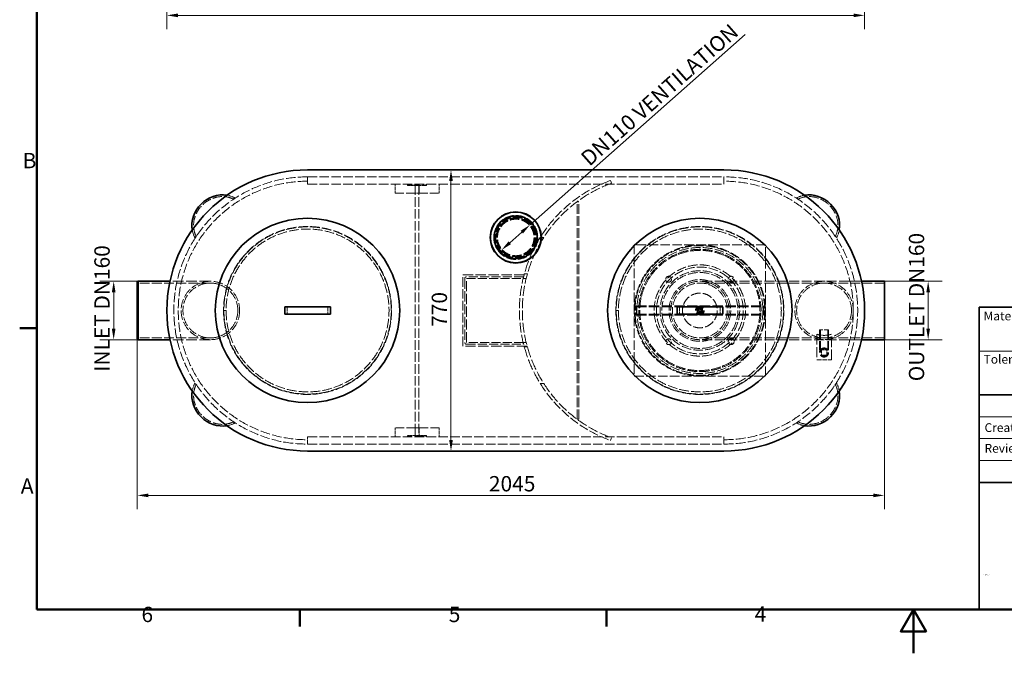
# Model space of a CAD drawing. Units: millimetres. Extents: x 0 to 5765, y 0 to 3564.
# Drawn here: x 73 to 2769, y 0 to 1736 of the extents above; entities that cross this region are included whole.
import ezdxf
from ezdxf.enums import TextEntityAlignment as Align

# ---------------------------------------------------------------- set-up
doc = ezdxf.new("R2018")
doc.units = ezdxf.units.MM
doc.header["$LTSCALE"] = 12
doc.linetypes.add('DASHED', pattern=[0.2068, 0.1655, -0.0413])
for name, color, linetype, lineweight in [('Border (ISO)', 7, 'Continuous', 50), ('Title (ISO)', 7, 'Continuous', 35), ('Visible (ISO)', 7, 'Continuous', 35), ('Visible Narrow (ISO)', 7, 'Continuous', 18)]:
    doc.layers.add(name, color=color, linetype=linetype, lineweight=lineweight)
for name, color, linetype, lineweight, true_color in [('Dimension (ISO)', 5, 'Continuous', 9, 0x0000ff), ('Hidden (ISO)', 1, 'DASHED', 18, 0xff0000), ('KOPF', 9, 'Continuous', 9, 0x808080)]:
    doc.layers.add(name, color=color, linetype=linetype, lineweight=lineweight, true_color=true_color)
doc.styles.add('Note Text (ISO)', font='tahoma.ttf')
doc.styles.get("Standard").update_dxf_attribs({"font": 'tahoma.ttf'})
doc.dimstyles.new('Default (ISO)', dxfattribs={"dimscale": 12, "dimtxt": 3.5, "dimasz": 2.5, "dimexe": 3.175, "dimexo": 0, "dimgap": 0.762, "dimtad": 1, "dimdec": 1, "dimrnd": 1e-08, "dimtxsty": 'Note Text (ISO)', "dimcen": 0.09, "dimdle": 10, "dimclrd": 256, "dimclre": 256, "dimclrt": 256, "dimadec": 1, "dimazin": 2, "dimtfac": 1.001486, "dimtmove": 0, "dimatfit": 3, "dimfxl": 1, "dimtolj": 1, "dimtzin": 0, "dimlwd": -1, "dimlwe": -1, "dimarcsym": 0})

# ---------------------------------------------------------------- blocks, each defined once
blk = doc.blocks.new('Borders Default Border')
at = {"layer": 'Border (ISO)'}
for p, q in [((10, 74.25), (6.1, 74.25)), ((70, 10), (70, 6.1)), ((140, 10), (140, 6.1))]:
    blk.add_line(p, q, dxfattribs=at)
at = {"layer": 'Border (ISO)', "flags": 128}
for points in [[(10, 10), (10, 287), (410, 287), (410, 10), (10, 10)], [(210, 0), (210, 10), (207.11, 5), (212.89, 5), (210, 10)]]:
    blk.add_lwpolyline(points, dxfattribs=at)
at = {"layer": 'Border (ISO)', "char_height": 3.5, "attachment_point": 7, "style": 'Note Text (ISO)'}
for s, insert in [('B', (6.78, 109.63)), ('A', (6.36, 35.38)), ('6', (33.88, 6.03)), ('5', (103.98, 6.03)), ('4', (173.78, 6.1))]:
    blk.add_mtext(s, dxfattribs=dict(at, insert=insert))
blk = doc.blocks.new('Title Blocks ACO-Tabor-razitko')
at = {"layer": 'KOPF'}
for p, q in [((227, 104), (117, 104)), ((186, 89), (117, 89)), ((186, 84), (117, 84)), ((186, 79), (117, 79))]:
    blk.add_line(p, q, dxfattribs=at)
at = {"layer": 'Title (ISO)'}
for p, q in [((117, 45), (117, 114)), ((117, 114), (302, 114)), ((227, 94), (117, 94)), ((302, 74), (117, 74)), ((302, 45), (117, 45))]:
    blk.add_line(p, q, dxfattribs=at)
at = {"layer": 'Title (ISO)', "lineweight": 30, "flags": 104}
for tag, height, p in [('MASS\\P1;', 3.5, (193, 109)), ('MATERIAL', 3.5, (117.59, 108.68)), ('DATUM_VYTVOŘENÍ', 2, (138.65, 87.78)), ('Initial_View_Scale', 5, (192, 86)), ('Datum_Editace', 2, (138.65, 77.8)), ('LastSaveUsername', 2, (165.23, 77.8)), ('TITLE', 3.5, (118, 71)), ('ČÍSLO_SOUČÁSTI', 5, (220, 66)), ('PROJECT', 3.5, (118, 63)), ('STOCK_NUMBER', 5, (118, 53))]:
    blk.add_attdef(tag, text='', height=height, dxfattribs=at).set_placement(p, align=Align.TOP_LEFT)
for tag, height, p in [('ČÍSLO_REVIZE', 3.5, (295.5, 66)), ('Sheet_Size', 2, (297.03, 48.36))]:
    blk.add_attdef(tag, text='', height=height, dxfattribs=at).set_placement(p, align=Align.TOP_CENTER)
at = {"layer": 'Visible Narrow (ISO)', "char_height": 2, "attachment_point": 1, "style": 'Note Text (ISO)'}
for s, insert in [('\\fArial|b0|i0;\\H2.0000;Material', (118, 113)), ('\\fArial|b0|i0;\\H2.0000;Tolerance', (118, 103.12)), ('\\fArial|b0|i0;\\H2.0000;Created by', (118.21, 87.52)), ('\\fArial|b0|i0;\\H2.0000;Reviewed by', (118.21, 82.79))]:
    blk.add_mtext(s, dxfattribs=dict(at, insert=insert))
blk = doc.blocks.new('*D24')
at = {"layer": 'Defpoints', "color": 0, "transparency": 16777216}
for p in [(1470.2, 1173.5), (1392.3, 1104.6)]:
    blk.add_point(p, dxfattribs=at)
at = {"layer": 'Dimension (ISO)', "transparency": 16777216}
for p, q in [((1470.2, 1173.5), (2059, 1694.6)), ((1414.8, 1124.5), (1447.7, 1153.7))]:
    blk.add_line(p, q, dxfattribs=at)
for points in [[(1444.4, 1157.4), (1451, 1149.9), (1470.2, 1173.5)], [(1411.4, 1128.2), (1418.1, 1120.7), (1392.3, 1104.6)]]:
    blk.add_solid(points, dxfattribs=at)
at = {"layer": 'Dimension (ISO)', "transparency": 16777216, "insert": (1595.5, 1355.1), "char_height": 42, "attachment_point": 1, "rotation": 41.5103, "style": 'Note Text (ISO)'}
blk.add_mtext('\\A1; \\fTahoma|b0|i0;\\H42.0000;DN110 VENTILATION', dxfattribs=at)
blk = doc.blocks.new('*D25')
at = {"layer": 'Defpoints', "color": 0, "transparency": 16777216}
for p in [(330.5, 1019.1), (397.2, 1019.1), (397.2, 859.1)]:
    blk.add_point(p, dxfattribs=at)
at = {"layer": 'Dimension (ISO)', "transparency": 16777216}
for p, q in [((397.2, 1019.1), (292.4, 1019.1)), ((330.5, 889.1), (330.5, 989.1)), ((397.2, 859.1), (292.4, 859.1))]:
    blk.add_line(p, q, dxfattribs=at)
for points in [[(325.5, 989.1), (335.5, 989.1), (330.5, 1019.1)], [(325.5, 889.1), (335.5, 889.1), (330.5, 859.1)]]:
    blk.add_solid(points, dxfattribs=at)
at = {"layer": 'Dimension (ISO)', "transparency": 16777216, "insert": (277.6, 758.5), "char_height": 42, "attachment_point": 1, "rotation": 90, "style": 'Note Text (ISO)'}
blk.add_mtext('\\A1; \\fTahoma|b0|i0;\\H42.0000;INLET DN160', dxfattribs=at)
blk = doc.blocks.new('*D26')
at = {"layer": 'Defpoints', "color": 0, "transparency": 16777216}
for p in [(2440.2, 1019.1), (2440.2, 859.1), (2560.2, 859.1)]:
    blk.add_point(p, dxfattribs=at)
at = {"layer": 'Dimension (ISO)', "transparency": 16777216}
for p, q in [((2440.2, 1019.1), (2598.3, 1019.1)), ((2560.2, 989.1), (2560.2, 889.1)), ((2440.2, 859.1), (2598.3, 859.1))]:
    blk.add_line(p, q, dxfattribs=at)
for points in [[(2555.2, 989.1), (2565.2, 989.1), (2560.2, 1019.1)], [(2555.2, 889.1), (2565.2, 889.1), (2560.2, 859.1)]]:
    blk.add_solid(points, dxfattribs=at)
at = {"layer": 'Dimension (ISO)', "transparency": 16777216, "insert": (2507.3, 732.3), "char_height": 42, "attachment_point": 1, "rotation": 90, "style": 'Note Text (ISO)'}
blk.add_mtext('\\A1; \\fTahoma|b0|i0;\\H42.0000;OUTLET DN160', dxfattribs=at)
blk = doc.blocks.new('*D27')
at = {"layer": 'Defpoints', "color": 0, "transparency": 16777216}
for p in [(395.2, 861.1), (2440.2, 859.1), (2440.2, 432.6)]:
    blk.add_point(p, dxfattribs=at)
at = {"layer": 'Dimension (ISO)', "transparency": 16777216}
for p, q in [((395.2, 861.1), (395.2, 394.5)), ((2440.2, 859.1), (2440.2, 394.5)), ((425.2, 432.6), (2410.2, 432.6))]:
    blk.add_line(p, q, dxfattribs=at)
for points in [[(425.2, 437.6), (425.2, 427.6), (395.2, 432.6)], [(2410.2, 437.6), (2410.2, 427.6), (2440.2, 432.6)]]:
    blk.add_solid(points, dxfattribs=at)
at = {"layer": 'Dimension (ISO)', "transparency": 16777216, "insert": (1357.7, 485.5), "char_height": 42, "attachment_point": 1, "style": 'Note Text (ISO)'}
blk.add_mtext('\\A1;2045', dxfattribs=at)
blk = doc.blocks.new('*D28')
at = {"layer": 'Defpoints', "color": 0, "transparency": 16777216}
for p in [(1253.9, 1324.1), (1253.9, 554.1), (1253.9, 554.1)]:
    blk.add_point(p, dxfattribs=at)
at = {"layer": 'Dimension (ISO)', "transparency": 16777216}
blk.add_line((1253.9, 1294.1), (1253.9, 584.1), dxfattribs=at)
for points in [[(1248.9, 1294.1), (1258.9, 1294.1), (1253.9, 1324.1)], [(1248.9, 584.1), (1258.9, 584.1), (1253.9, 554.1)]]:
    blk.add_solid(points, dxfattribs=at)
at = {"layer": 'Dimension (ISO)', "transparency": 16777216, "insert": (1201.1, 894.3), "char_height": 42, "attachment_point": 1, "rotation": 90, "style": 'Note Text (ISO)'}
blk.add_mtext('\\A1;770', dxfattribs=at)
blk = doc.blocks.new('*D30')
at = {"layer": 'Defpoints', "color": 0, "transparency": 16777216}
for p in [(476.2, 1867.4), (2386.2, 1867.4), (2386.2, 1747.4)]:
    blk.add_point(p, dxfattribs=at)
at = {"layer": 'Dimension (ISO)', "transparency": 16777216}
for p, q in [((476.2, 1867.4), (476.2, 1709.3)), ((2386.2, 1867.4), (2386.2, 1709.3)), ((506.2, 1747.4), (2356.2, 1747.4))]:
    blk.add_line(p, q, dxfattribs=at)
for points in [[(506.2, 1752.4), (506.2, 1742.4), (476.2, 1747.4)], [(2356.2, 1752.4), (2356.2, 1742.4), (2386.2, 1747.4)]]:
    blk.add_solid(points, dxfattribs=at)
at = {"layer": 'Dimension (ISO)', "transparency": 16777216, "insert": (1372.5, 1800.3), "char_height": 42, "attachment_point": 1, "style": 'Note Text (ISO)'}
blk.add_mtext('\\A1;1910', dxfattribs=at)

msp = doc.modelspace()

# ---------------------------------------------------------------- linework, layer by layer
at = {"layer": 'Hidden (ISO)', "ltscale": 1.903676}
for p, q in [((861.228, 1305.073), (861.228, 1293.073)), ((2001.228, 1305.073), (2001.228, 1293.073)), ((861.228, 573.073), (861.228, 585.073)), ((2001.228, 573.073), (2001.228, 585.073))]:
    msp.add_line(p, q, dxfattribs=at)
at = {"layer": 'Hidden (ISO)', "ltscale": 3.172859}
for p, q in [((861.228, 1305.073), (861.228, 1285.073)), ((2001.228, 1305.073), (2001.228, 1285.073)), ((805.828, 929.073), (805.828, 949.073)), ((916.628, 929.073), (916.628, 949.073)), ((1879.828, 929.073), (1879.828, 949.073)), ((1990.628, 929.073), (1990.628, 949.073)), ((861.228, 593.073), (861.228, 573.073)), ((2001.228, 593.073), (2001.228, 573.073))]:
    msp.add_line(p, q, dxfattribs=at)
at = {"layer": 'Hidden (ISO)', "ltscale": 13.125173}
for p, q in [((861.228, 1305.073), (2001.228, 1305.073)), ((861.228, 1285.073), (2001.228, 1285.073)), ((861.228, 593.073), (2001.228, 593.073)), ((861.228, 573.073), (2001.228, 573.073))]:
    msp.add_line(p, q, dxfattribs=at)
at = {"layer": 'Hidden (ISO)', "ltscale": 1.269084}
for p, q in [((1693.339, 1287.699), (1690.603, 1295.216)), ((1690.603, 582.929), (1693.339, 590.447))]:
    msp.add_line(p, q, dxfattribs=at)
at = {"layer": 'Hidden (ISO)', "ltscale": 3.966099}
for p, q in [((1101.228, 1260.073), (1101.228, 1285.073)), ((1221.228, 1260.073), (1221.228, 1285.073)), ((1101.228, 618.073), (1101.228, 593.073)), ((1221.228, 618.073), (1221.228, 593.073))]:
    msp.add_line(p, q, dxfattribs=at)
at = {"layer": 'Hidden (ISO)', "ltscale": 0.634492}
for p, q in [((1135.228, 1281.073), (1135.228, 1285.073)), ((1187.228, 1285.073), (1187.228, 1281.073)), ((1135.228, 593.073), (1135.228, 597.073)), ((1187.228, 597.073), (1187.228, 593.073))]:
    msp.add_line(p, q, dxfattribs=at)
at = {"layer": 'Hidden (ISO)', "ltscale": 3.392358}
for p, q in [((1135.228, 1281.073), (1155.728, 1281.073)), ((1166.728, 1281.073), (1187.228, 1281.073)), ((1155.728, 597.073), (1135.228, 597.073)), ((1187.228, 597.073), (1166.728, 597.073))]:
    msp.add_line(p, q, dxfattribs=at)
at = {"layer": 'Hidden (ISO)', "ltscale": 0.475844}
for p, q in [((1136.228, 1285.073), (1136.228, 1282.073)), ((1186.228, 1285.073), (1186.228, 1282.073)), ((1930.159, 1106.496), (1930.249, 1103.497)), ((1935.328, 1103.573), (1935.328, 1106.573)), ((1936.69, 1106.566), (1936.664, 1103.566)), ((1951.206, 1105.809), (1950.92, 1102.823)), ((1850.621, 1083.634), (1852.136, 1081.045)), ((1861.056, 1085.901), (1859.703, 1088.579)), ((1875.736, 1095.652), (1876.802, 1092.847)), ((1886.402, 1096.16), (1885.512, 1099.024)), ((1902.495, 1103.343), (1903.081, 1100.401)), ((1913.098, 1102.077), (1912.694, 1105.05)), ((1960.995, 1101.542), (1961.464, 1104.505)), ((1978.605, 1100.859), (1977.828, 1097.961)), ((1987.551, 1095.03), (1988.506, 1097.874)), ((2004.805, 1091.438), (2003.559, 1088.709)), ((2012.663, 1084.208), (2014.075, 1086.855)), ((1817.154, 1053.61), (1815.001, 1055.699)), ((1827.844, 1067.622), (1829.767, 1065.319)), ((1837.758, 1071.586), (1835.981, 1074.003)), ((2029.083, 1077.808), (2027.402, 1075.323)), ((2035.634, 1069.376), (2037.465, 1071.752)), ((2050.768, 1060.345), (2048.698, 1058.173)), ((2055.832, 1050.944), (2058.031, 1052.984)), ((1791.737, 1025.482), (1794.307, 1023.935)), ((1799.812, 1032.469), (1797.343, 1034.172)), ((1808.033, 1048.058), (1810.311, 1046.106)), ((2069.26, 1039.53), (2066.86, 1037.731)), ((2072.697, 1029.42), (2075.204, 1031.068)), ((1779.406, 1000.519), (1782.197, 999.419)), ((1786.212, 1008.747), (1783.495, 1010.018)), ((2084.049, 1015.94), (2081.384, 1014.563)), ((2085.763, 1005.401), (2088.509, 1006.61)), ((1771.38, 973.859), (1774.315, 973.236)), ((1776.73, 983.1), (1773.839, 983.903)), ((2094.726, 990.226), (2091.869, 989.31)), ((2094.671, 979.548), (2097.579, 980.286)), ((1767.882, 946.237), (1770.879, 946.109)), ((1768.201, 951.646), (1771.192, 951.421)), ((1771.626, 956.237), (1768.643, 956.55)), ((2100.996, 963.099), (2098.027, 962.669)), ((2099.173, 952.578), (2102.163, 952.824)), ((2099.366, 949.989), (2102.359, 950.188)), ((1771.043, 928.899), (1768.049, 928.714)), ((1771.196, 926.67), (1768.205, 926.444)), ((1769.007, 918.417), (1771.984, 918.787)), ((2099.145, 925.234), (2102.134, 924.982)), ((2102.135, 924.987), (2099.146, 925.239)), ((2102.686, 935.308), (2099.687, 935.375)), ((1774.997, 901.843), (1772.074, 901.164)), ((1774.725, 891.168), (1777.599, 892.026)), ((2094.588, 898.272), (2097.494, 897.528)), ((2099.749, 907.621), (2096.802, 908.184)), ((1783.377, 875.815), (1780.608, 874.661)), ((1784.877, 865.243), (1787.57, 866.565)), ((2085.628, 872.438), (2088.371, 871.223)), ((2092.266, 880.803), (2089.453, 881.846)), ((1795.954, 851.535), (1793.414, 849.939)), ((1799.184, 841.357), (1801.621, 843.108)), ((2072.512, 848.445), (2075.016, 846.793)), ((2080.444, 855.595), (2077.843, 857.09)), ((1812.378, 829.674), (1810.138, 827.679)), ((1817.25, 820.172), (1819.363, 822.301)), ((1832.197, 810.835), (1830.318, 808.496)), ((2045.201, 812.731), (2043.231, 814.994)), ((2055.603, 826.957), (2057.799, 824.912)), ((2064.61, 832.693), (2062.293, 834.598)), ((1838.576, 802.272), (1840.307, 804.722)), ((1854.863, 795.54), (1853.397, 792.922)), ((1862.572, 788.151), (1863.873, 790.854)), ((1879.749, 784.21), (1878.738, 781.386)), ((1987.234, 783.01), (1988.182, 780.164)), ((1997.887, 783.734), (1996.765, 786.516)), ((2012.367, 793.78), (2013.774, 791.131)), ((2022.753, 796.259), (2021.185, 798.817)), ((2035.369, 808.565), (2037.195, 806.185)), ((1888.576, 778.201), (1889.411, 781.082)), ((1906.169, 777.16), (1905.639, 774.207)), ((1915.868, 772.695), (1916.215, 775.675)), ((1933.391, 774.583), (1933.357, 771.583)), ((1943.696, 771.787), (1943.544, 774.783)), ((1960.664, 776.551), (1961.127, 773.587)), ((1971.29, 775.501), (1970.644, 778.43)), ((1136.228, 596.073), (1136.228, 593.073)), ((1186.228, 596.073), (1186.228, 593.073))]:
    msp.add_line(p, q, dxfattribs=at)
at = {"layer": 'Hidden (ISO)', "ltscale": 15.824431}
for p, q in [((1136.228, 1282.073), (1186.228, 1282.073)), ((1186.228, 596.073), (1136.228, 596.073))]:
    msp.add_line(p, q, dxfattribs=at)
at = {"layer": 'Hidden (ISO)', "ltscale": 3.331507}
for p, q in [((1155.728, 1260.073), (1155.728, 1281.073)), ((1166.728, 1281.073), (1166.728, 1260.073)), ((1155.728, 597.073), (1155.728, 618.073)), ((1166.728, 618.073), (1166.728, 597.073))]:
    msp.add_line(p, q, dxfattribs=at)
at = {"layer": 'Hidden (ISO)', "ltscale": 2.74114}
for p, q in [((1155.728, 1281.073), (1166.728, 1281.073)), ((1166.728, 1260.073), (1155.728, 1260.073)), ((1155.728, 618.073), (1166.728, 618.073)), ((1166.728, 597.073), (1155.728, 597.073))]:
    msp.add_line(p, q, dxfattribs=at)
at = {"layer": 'Hidden (ISO)', "ltscale": 13.16355}
for p, q in [((1156.228, 1282.073), (1156.228, 596.073)), ((1166.228, 1282.073), (1166.228, 596.073))]:
    msp.add_line(p, q, dxfattribs=at)
at = {"layer": 'Hidden (ISO)', "ltscale": 0.809027}
for p, q in [((661.571, 1247.705), (657.964, 1244.099)), ((2204.492, 1244.099), (2200.886, 1247.705)), ((556.202, 1142.337), (552.596, 1138.73)), ((2309.861, 1138.73), (2306.254, 1142.337)), ((552.596, 739.415), (556.202, 735.809)), ((2306.254, 735.809), (2309.861, 739.415)), ((657.964, 634.047), (661.571, 630.44)), ((2200.886, 630.44), (2204.492, 634.047))]:
    msp.add_line(p, q, dxfattribs=at)
at = {"layer": 'Hidden (ISO)', "ltscale": 11.919736}
for p, q in [((1101.228, 1260.073), (1155.728, 1260.073)), ((1166.728, 1260.073), (1221.228, 1260.073)), ((1155.728, 618.073), (1101.228, 618.073)), ((1221.228, 618.073), (1166.728, 618.073))]:
    msp.add_line(p, q, dxfattribs=at)
at = {"layer": 'Hidden (ISO)', "ltscale": 13.342346}
for p, q in [((1599.228, 641.079), (1599.228, 1237.066)), ((1604.228, 641.079), (1604.228, 1237.066))]:
    msp.add_line(p, q, dxfattribs=at)
at = {"layer": 'Hidden (ISO)', "ltscale": 0.79314}
for p, q in [((1599.228, 1237.066), (1604.228, 1237.066)), ((1451.467, 1031.573), (1451.467, 1026.573)), ((1451.467, 846.573), (1451.467, 851.573)), ((1599.228, 641.079), (1604.228, 641.079))]:
    msp.add_line(p, q, dxfattribs=at)
at = {"layer": 'Hidden (ISO)', "ltscale": 1.500333}
for p, q in [((1498.295, 1139.073), (1507.753, 1139.073)), ((1507.753, 739.073), (1498.295, 739.073))]:
    msp.add_line(p, q, dxfattribs=at)
at = {"layer": 'Hidden (ISO)', "ltscale": 13.187973}
for p, q in [((1755.228, 1119.073), (1755.228, 759.073)), ((2115.228, 1119.073), (1755.228, 1119.073)), ((2115.228, 759.073), (2115.228, 1119.073)), ((1755.228, 759.073), (2115.228, 759.073))]:
    msp.add_line(p, q, dxfattribs=at)
at = {"layer": 'Hidden (ISO)', "ltscale": 0.015765}
for p, q in [((1935.228, 1106.573), (1935.328, 1106.573)), ((1935.228, 1103.573), (1935.328, 1103.573))]:
    msp.add_line(p, q, dxfattribs=at)
at = {"layer": 'Hidden (ISO)', "ltscale": 14.18769}
for p, q in [((1286.228, 1036.573), (1462.269, 1036.573)), ((1462.269, 841.573), (1286.228, 841.573))]:
    msp.add_line(p, q, dxfattribs=at)
at = {"layer": 'Hidden (ISO)', "ltscale": 13.09639}
msp.add_line((1286.228, 841.573), (1286.228, 1036.573), dxfattribs=at)
at = {"layer": 'Hidden (ISO)', "ltscale": 14.087686}
for p, q in [((1291.467, 1026.473), (1291.467, 851.673)), ((1296.467, 851.673), (1296.467, 1026.473))]:
    msp.add_line(p, q, dxfattribs=at)
at = {"layer": 'Hidden (ISO)', "ltscale": 12.483881}
for p, q in [((1451.467, 1031.573), (1296.567, 1031.573)), ((1296.567, 1026.573), (1451.467, 1026.573)), ((1451.467, 851.573), (1296.567, 851.573)), ((1296.567, 846.573), (1451.467, 846.573))]:
    msp.add_line(p, q, dxfattribs=at)
at = {"layer": 'Hidden (ISO)', "ltscale": 1.305116}
for p, q in [((1459.694, 1026.573), (1451.467, 1026.573)), ((1459.694, 851.573), (1451.467, 851.573))]:
    msp.add_line(p, q, dxfattribs=at)
at = {"layer": 'Hidden (ISO)', "ltscale": 1.316775}
for p, q in [((1462.959, 1039.073), (1454.659, 1039.073)), ((1454.659, 839.073), (1462.959, 839.073))]:
    msp.add_line(p, q, dxfattribs=at)
at = {"layer": 'Hidden (ISO)', "ltscale": 13.432195}
for p, q in [((595.228, 1014.173), (395.228, 1014.173)), ((595.228, 863.973), (395.228, 863.973))]:
    msp.add_line(p, q, dxfattribs=at)
at = {"layer": 'Hidden (ISO)', "ltscale": 14.855551}
for p, q in [((595.228, 1019.073), (484.632, 1019.073)), ((595.228, 859.073), (484.632, 859.073))]:
    msp.add_line(p, q, dxfattribs=at)
at = {"layer": 'Hidden (ISO)', "ltscale": 1.952513}
for p, q in [((516.386, 1019.073), (504.078, 1019.073)), ((2346.07, 1019.073), (2358.378, 1019.073)), ((516.386, 859.073), (504.078, 859.073)), ((2346.07, 859.073), (2358.378, 859.073))]:
    msp.add_line(p, q, dxfattribs=at)
at = {"layer": 'Hidden (ISO)', "ltscale": 13.700838}
for p, q in [((2275.228, 1019.073), (1935.228, 1019.073)), ((2275.228, 1014.173), (1935.228, 1014.173)), ((2275.228, 863.973), (1935.228, 863.973)), ((2275.228, 859.073), (1935.228, 859.073))]:
    msp.add_line(p, q, dxfattribs=at)
at = {"layer": 'Hidden (ISO)', "ltscale": 13.780974}
for p, q in [((2377.825, 1019.073), (2275.228, 1019.073)), ((2377.825, 859.073), (2275.228, 859.073))]:
    msp.add_line(p, q, dxfattribs=at)
at = {"layer": 'Hidden (ISO)', "ltscale": 13.297873}
for p, q in [((2440.228, 1014.173), (2275.228, 1014.173)), ((2440.228, 863.973), (2275.228, 863.973))]:
    msp.add_line(p, q, dxfattribs=at)
at = {"layer": 'Hidden (ISO)', "ltscale": 14.106942}
for p, q in [((1760.855, 951.573), (1935.228, 951.573)), ((1760.855, 949.273), (1935.228, 949.273)), ((1935.228, 951.573), (2109.601, 951.573)), ((1935.228, 949.273), (2109.601, 949.273)), ((1760.855, 928.873), (1935.228, 928.873)), ((1760.855, 926.573), (1935.228, 926.573)), ((1935.228, 928.873), (2109.601, 928.873)), ((1935.228, 926.573), (2109.601, 926.573))]:
    msp.add_line(p, q, dxfattribs=at)
at = {"layer": 'Hidden (ISO)', "ltscale": 2.220972}
for p, q in [((1928.228, 932.073), (1928.228, 946.073)), ((1928.228, 946.073), (1942.228, 946.073)), ((1942.228, 946.073), (1942.228, 932.073)), ((1942.228, 932.073), (1928.228, 932.073))]:
    msp.add_line(p, q, dxfattribs=at)
at = {"layer": 'Hidden (ISO)', "ltscale": 6.241896}
msp.add_line((1935.228, 926.573), (1935.228, 951.573), dxfattribs=at)
at = {"layer": 'Hidden (ISO)', "ltscale": 0.951788}
for p, q in [((638.228, 939.073), (632.228, 939.073)), ((638.229, 938.684), (632.229, 938.673)), ((1712.228, 939.073), (1706.228, 939.073)), ((1712.229, 938.684), (1706.229, 938.673))]:
    msp.add_line(p, q, dxfattribs=at)
at = {"layer": 'Hidden (ISO)', "ltscale": 14.103804}
for p, q in [((2255.228, 873.906), (2255.228, 803.906)), ((2295.228, 803.906), (2295.228, 873.906))]:
    msp.add_line(p, q, dxfattribs=at)
at = {"layer": 'Hidden (ISO)', "ltscale": 6.229991}
msp.add_line((2287.728, 886.406), (2262.728, 886.406), dxfattribs=at)
at = {"layer": 'Hidden (ISO)', "ltscale": 12.592682}
for p, q in [((2262.728, 886.406), (2262.728, 823.906)), ((2265.028, 886.406), (2265.028, 823.906)), ((2285.428, 886.406), (2285.428, 823.906)), ((2287.728, 886.406), (2287.728, 823.906))]:
    msp.add_line(p, q, dxfattribs=at)
at = {"layer": 'Hidden (ISO)', "ltscale": 0.786762}
for p, q in [((2263.228, 864.938), (2263.228, 859.978)), ((2287.228, 864.938), (2287.228, 859.978))]:
    msp.add_line(p, q, dxfattribs=at)
at = {"layer": 'Hidden (ISO)', "ltscale": 2.379619}
for p, q in [((2282.728, 831.406), (2267.728, 831.406)), ((2267.728, 831.406), (2267.728, 816.406)), ((2267.728, 816.406), (2282.728, 816.406)), ((2282.728, 816.406), (2282.728, 831.406))]:
    msp.add_line(p, q, dxfattribs=at)
at = {"layer": 'Hidden (ISO)', "ltscale": 6.345819}
msp.add_line((2255.228, 803.906), (2295.228, 803.906), dxfattribs=at)
at = {"layer": 'Hidden (ISO)', "ltscale": 12.730251}
msp.add_circle((1431.228, 1139.073), 60.335, dxfattribs=at)
at = {"layer": 'Hidden (ISO)', "ltscale": 12.722842}
msp.add_circle((1431.228, 1139.073), 60.3, dxfattribs=at)
at = {"layer": 'Hidden (ISO)', "ltscale": 13.419322}
msp.add_circle((1431.228, 1139.073), 58.301, dxfattribs=at)
at = {"layer": 'Hidden (ISO)', "ltscale": 13.419118}
msp.add_circle((1431.228, 1139.073), 58.3, dxfattribs=at)
at = {"layer": 'Hidden (ISO)', "ltscale": 12.912736}
for centre, radius in [((1431.228, 1139.073), 56.1), ((2275.228, 823.906), 10.2)]:
    msp.add_circle(centre, radius, dxfattribs=at)
at = {"layer": 'Hidden (ISO)', "ltscale": 12.659545}
for centre, radius in [((1431.228, 1139.073), 55), ((1431.228, 1139.073), 50), ((1935.228, 939.073), 80)]:
    msp.add_circle(centre, radius, dxfattribs=at)
at = {"layer": 'Hidden (ISO)', "ltscale": 13.518446}
msp.add_circle((1431.228, 1139.073), 53.392, dxfattribs=at)
at = {"layer": 'Hidden (ISO)', "ltscale": 13.165927}
for centre, radius in [((1431.228, 1139.073), 52), ((1935.228, 939.073), 104)]:
    msp.add_circle(centre, radius, dxfattribs=at)
at = {"layer": 'Hidden (ISO)', "ltscale": 12.940868}
for centre in [(861.228, 939.073), (1935.228, 939.073)]:
    msp.add_circle(centre, 230, dxfattribs=at)
at = {"layer": 'Hidden (ISO)', "ltscale": 12.985076}
msp.add_circle((1935.228, 939.073), 179.5, dxfattribs=at)
at = {"layer": 'Hidden (ISO)', "ltscale": 13.218054}
msp.add_circle((1935.228, 939.073), 177.5, dxfattribs=at)
at = {"layer": 'Hidden (ISO)', "ltscale": 13.234979}
msp.add_circle((1935.228, 939.073), 172.5, dxfattribs=at)
at = {"layer": 'Hidden (ISO)', "ltscale": 13.187026}
msp.add_circle((1935.228, 939.073), 125, dxfattribs=at)
at = {"layer": 'Hidden (ISO)', "ltscale": 13.07786}
msp.add_circle((1935.228, 939.073), 118.8, dxfattribs=at)
at = {"layer": 'Hidden (ISO)', "ltscale": 13.141813}
msp.add_circle((1935.228, 939.073), 109, dxfattribs=at)
at = {"layer": 'Hidden (ISO)', "ltscale": 10.127636}
for centre in [(1849.668, 1024.633), (2020.788, 1024.633), (1849.668, 853.513), (2020.788, 853.513)]:
    msp.add_circle(centre, 8, dxfattribs=at)
at = {"layer": 'Hidden (ISO)', "ltscale": 12.963446}
for centre in [(595.228, 939.073), (595.228, 939.073), (2275.228, 939.073), (2275.228, 939.073)]:
    msp.add_circle(centre, 80, dxfattribs=at)
at = {"layer": 'Hidden (ISO)', "ltscale": 12.845514}
for centre in [(595.228, 939.073), (595.228, 939.073), (2275.228, 939.073), (2275.228, 939.073)]:
    msp.add_circle(centre, 75.1, dxfattribs=at)
at = {"layer": 'Hidden (ISO)', "ltscale": 13.371644}
msp.add_circle((1935.228, 939.073), 84.5, dxfattribs=at)
at = {"layer": 'Hidden (ISO)', "ltscale": 12.676424}
msp.add_circle((1935.228, 939.073), 75.1, dxfattribs=at)
at = {"layer": 'Hidden (ISO)', "ltscale": 13.362853}
msp.add_circle((1935.228, 939.073), 47.5, dxfattribs=at)
at = {"layer": 'Hidden (ISO)', "ltscale": 15.118464}
msp.add_circle((1935.228, 939.073), 11.942, dxfattribs=at)
at = {"layer": 'Hidden (ISO)', "ltscale": 13.53602}
msp.add_circle((1935.228, 939.073), 10.692, dxfattribs=at)
at = {"layer": 'Hidden (ISO)', "ltscale": 12.941219}
msp.add_circle((1935.228, 939.073), 10.223, dxfattribs=at)
at = {"layer": 'Hidden (ISO)', "ltscale": 11.792999}
msp.add_circle((1935.228, 939.073), 9.315, dxfattribs=at)
at = {"layer": 'Hidden (ISO)', "ltscale": 6.479195}
msp.add_circle((1935.228, 939.073), 6.5, dxfattribs=at)
at = {"layer": 'Hidden (ISO)', "ltscale": 5.631902}
msp.add_circle((1935.228, 939.073), 5.65, dxfattribs=at)
at = {"layer": 'Hidden (ISO)', "ltscale": 3.987158}
msp.add_circle((1935.228, 939.073), 4, dxfattribs=at)
at = {"layer": 'Hidden (ISO)', "ltscale": 3.98724}
msp.add_circle((1935.228, 939.073), 4, dxfattribs=at)
at = {"layer": 'Hidden (ISO)', "ltscale": 3.312813}
msp.add_circle((1935.228, 939.073), 3.324, dxfattribs=at)
at = {"layer": 'Hidden (ISO)', "ltscale": 15.824431}
msp.add_circle((2275.228, 823.906), 12.5, dxfattribs=at)
at = {"layer": 'Hidden (ISO)', "ltscale": 14.558476}
msp.add_circle((2275.228, 823.906), 11.5, dxfattribs=at)
at = {"layer": 'Hidden (ISO)', "ltscale": 13.238267}
for centre, start, end in [((861.228, 939.073), 90, 270), ((2001.228, 939.073), 270, 90)]:
    msp.add_arc(centre, 366, start, end, dxfattribs=at)
at = {"layer": 'Hidden (ISO)', "ltscale": 12.71112}
for start, end in [(110, 148.149513), (211.850487, 250)]:
    msp.add_arc((1820.228, 939.073), 379, start, end, dxfattribs=at)
at = {"layer": 'Hidden (ISO)', "ltscale": 13.18082}
for centre, start, end in [((861.228, 939.073), 90, 270), ((2001.228, 939.073), 270, 90)]:
    msp.add_arc(centre, 354, start, end, dxfattribs=at)
at = {"layer": 'Hidden (ISO)', "ltscale": 13.933042}
for start, end in [(110, 147.378726), (212.621274, 250)]:
    msp.add_arc((1820.228, 939.073), 371, start, end, dxfattribs=at)
at = {"layer": 'Hidden (ISO)', "ltscale": 13.173775}
for centre in [(861.228, 939.073), (1935.228, 939.073)]:
    msp.add_arc(centre, 229, 180.1, 180, dxfattribs=at)
at = {"layer": 'Hidden (ISO)', "ltscale": 13.12695}
for centre in [(861.228, 939.073), (1935.228, 939.073)]:
    msp.add_arc(centre, 223, 180.1, 180, dxfattribs=at)
at = {"layer": 'Hidden (ISO)', "ltscale": 14.706412}
for start, end in [(148.149513, 164.701236), (195.298764, 211.850487)]:
    msp.add_arc((1820.228, 939.073), 379, start, end, dxfattribs=at)
at = {"layer": 'Hidden (ISO)', "ltscale": 14.772201}
for start, end in [(147.378726, 164.362998), (195.637002, 212.621274)]:
    msp.add_arc((1820.228, 939.073), 371, start, end, dxfattribs=at)
at = {"layer": 'Hidden (ISO)', "ltscale": 13.234554}
msp.add_arc((1935.228, 939.073), 167.5, 90, 89.5, dxfattribs=at)
at = {"layer": 'Hidden (ISO)', "ltscale": 0.231798}
msp.add_arc((1935.228, 939.073), 167.5, 89.5, 90, dxfattribs=at)
at = {"layer": 'Hidden (ISO)', "ltscale": 12.997518}
msp.add_arc((1935.228, 939.073), 164.5, 90, 89.5, dxfattribs=at)
at = {"layer": 'Hidden (ISO)', "ltscale": 1.270839}
for centre, start, end in [((1296.567, 1026.473), 90, 180), ((1296.567, 851.673), 180, 270)]:
    msp.add_arc(centre, 5.1, start, end, dxfattribs=at)
at = {"layer": 'Hidden (ISO)', "ltscale": 0.02482}
for centre, start, end in [((1296.567, 1026.473), 90, 180), ((1296.567, 851.673), 180, 270)]:
    msp.add_arc(centre, 0.1, start, end, dxfattribs=at)
at = {"layer": 'Hidden (ISO)', "ltscale": 13.593143}
msp.add_arc((1820.228, 939.073), 379, 164.701236, 195.298764, dxfattribs=at)
at = {"layer": 'Hidden (ISO)', "ltscale": 13.600402}
msp.add_arc((1820.228, 939.073), 371, 164.362998, 195.637002, dxfattribs=at)
at = {"layer": 'Hidden (ISO)', "ltscale": 6.440583}
msp.add_arc((2275.228, 939.073), 68.167, 252.938469, 287.061531, dxfattribs=at)
at = {"layer": 'Hidden (ISO)', "ltscale": 12.91663}
for centre, major_axis in [((620.812, 1179.489), (53.104, 53.104)), ((2241.645, 1179.489), (53.104, -53.104)), ((620.812, 698.656), (-53.104, 53.104)), ((2241.645, 698.656), (-53.104, -53.104))]:
    msp.add_ellipse(centre, major_axis=major_axis, ratio=0.90303562, start_param=0.29034725, end_param=2.85124541, dxfattribs=at)
at = {"layer": 'Hidden (ISO)', "ltscale": 3.799585}
for centre, major_axis, start_param, end_param in [((620.812, 1179.489), (56.569, 56.569), 0.27209505, 0.5714753), ((2241.645, 1179.489), (-56.569, 56.569), 5.71171001, 6.01109026), ((620.812, 1179.489), (-56.569, -56.569), 5.71171001, 6.01109026), ((2241.645, 1179.489), (56.569, -56.569), 0.27209505, 0.5714753), ((620.812, 698.656), (-56.569, 56.569), 0.27209505, 0.5714753), ((2241.645, 698.656), (56.569, 56.569), 5.71171001, 6.01109026), ((620.812, 698.656), (56.569, -56.569), 5.71171001, 6.01109026), ((2241.645, 698.656), (-56.569, -56.569), 0.27209505, 0.5714753)]:
    msp.add_ellipse(centre, major_axis=major_axis, ratio=0.90303562, start_param=start_param, end_param=end_param, dxfattribs=at)
at = {"layer": 'Hidden (ISO)', "ltscale": 2.94108}
for centre, major_axis, start_param, end_param in [((607.081, 1193.22), (53.104, 53.104), 5.88141234, 5.99283801), ((2255.376, 1193.22), (53.104, -53.104), 3.43193985, 3.54336554), ((607.081, 1193.22), (53.104, 53.104), 3.43193985, 3.54336554), ((2255.376, 1193.22), (53.104, -53.104), 5.88141234, 5.99283801), ((607.081, 684.925), (-53.104, 53.104), 5.88141237, 5.99283805), ((2255.376, 684.925), (-53.104, -53.104), 3.43193989, 3.54336557), ((607.081, 684.925), (-53.104, 53.104), 3.43193989, 3.54336557), ((2255.376, 684.925), (-53.104, -53.104), 5.88141237, 5.99283805)]:
    msp.add_ellipse(centre, major_axis=major_axis, ratio=0.00015375, start_param=start_param, end_param=end_param, dxfattribs=at)
at = {"layer": 'Hidden (ISO)', "ltscale": 7.04896}
for centre, major_axis, start_param, end_param in [((607.081, 1193.22), (-56.569, -56.569), 2.61416651, 2.86949756), ((2255.376, 1193.22), (-56.569, 56.569), 0.272095, 0.52742607), ((607.081, 1193.22), (-56.569, -56.569), 0.27209501, 0.52742607), ((2255.376, 1193.22), (-56.569, 56.569), 2.6141665, 2.86949755), ((607.081, 684.925), (56.569, -56.569), 2.61416654, 2.86949759), ((2255.376, 684.925), (56.569, 56.569), 0.27209504, 0.5274261), ((607.081, 684.925), (56.569, -56.569), 0.27209504, 0.5274261), ((2255.376, 684.925), (56.569, 56.569), 2.61416654, 2.86949759)]:
    msp.add_ellipse(centre, major_axis=major_axis, ratio=0.00015375, start_param=start_param, end_param=end_param, dxfattribs=at)
at = {"layer": 'Hidden (ISO)', "ltscale": 15.824431}
for centre in [(1760.855, 939.073), (2109.601, 939.073)]:
    msp.add_ellipse(centre, major_axis=(0, 12.5), ratio=0.08715574, dxfattribs=at)
at = {"layer": 'Hidden (ISO)', "ltscale": 12.912736}
for centre in [(1760.855, 939.073), (2109.601, 939.073)]:
    msp.add_ellipse(centre, major_axis=(0, 10.2), ratio=0.08715574, dxfattribs=at)
at = {"layer": 'Hidden (ISO)', "ltscale": 1.270104}
for points in [[(1604.228, 1237.066), (1604.228, 1237.052), (1603.499, 1237.038), (1602.303, 1237.024), (1601.409, 1237.013), (1600.271, 1237.002), (1599.128, 1236.992)], [(1599.128, 641.154), (1600.656, 641.14), (1602.168, 641.125), (1603.119, 641.111), (1603.831, 641.101), (1604.228, 641.09), (1604.228, 641.079)]]:
    msp.add_open_spline(points, degree=3, knots=[0, 0, 0, 0, 0.89881716, 0.89881716, 0.89881716, 1.57079633, 1.57079633, 1.57079633, 1.57079633], dxfattribs=at)
at = {"layer": 'Hidden (ISO)', "ltscale": 0.027287}
for points in [[(1599.128, 1236.992), (1599.181, 1237.017), (1599.228, 1237.041), (1599.228, 1237.066)], [(1599.128, 641.154), (1599.181, 641.129), (1599.228, 641.104), (1599.228, 641.079)]]:
    msp.add_open_spline(points, degree=3, dxfattribs=at)
at = {"layer": 'Hidden (ISO)', "ltscale": 1.208882}
for points in [[(1928.728, 942.826), (1931.978, 944.702), (1935.228, 946.578)], [(1935.228, 946.578), (1938.478, 944.702), (1941.728, 942.826)], [(1928.728, 935.32), (1928.728, 939.073), (1928.728, 942.826)], [(1935.228, 931.567), (1931.978, 933.444), (1928.728, 935.32)], [(1941.728, 935.32), (1938.478, 933.444), (1935.228, 931.567)], [(1941.728, 942.826), (1941.728, 939.073), (1941.728, 935.32)]]:
    msp.add_rational_spline(points, [1, 1.15470053838, 1], degree=2, dxfattribs=at)
at = {"layer": 'Visible (ISO)'}
for p, q in [((861.228, 1324.073), (2001.228, 1324.073)), ((395.228, 1017.073), (397.228, 1019.073)), ((395.228, 861.073), (395.228, 1017.073)), ((397.228, 1019.073), (397.228, 859.073)), ((484.632, 1019.073), (397.228, 1019.073)), ((2440.228, 1019.073), (2377.825, 1019.073)), ((2440.228, 859.073), (2440.228, 1019.073)), ((923.728, 949.073), (798.728, 949.073)), ((798.728, 929.073), (798.728, 949.073)), ((923.728, 949.073), (923.728, 929.073)), ((1997.728, 949.073), (1872.728, 949.073)), ((1872.728, 929.073), (1872.728, 949.073)), ((1997.728, 949.073), (1997.728, 929.073)), ((798.728, 929.073), (923.728, 929.073)), ((1872.728, 929.073), (1997.728, 929.073)), ((395.228, 861.073), (397.228, 859.073)), ((484.632, 859.073), (397.228, 859.073)), ((2440.228, 859.073), (2377.825, 859.073)), ((2001.228, 554.073), (861.228, 554.073))]:
    msp.add_line(p, q, dxfattribs=at)
for centre, radius in [((861.228, 939.073), 252.5), ((1431.228, 1139.073), 70), ((1431.228, 1139.073), 69.47), ((1431.228, 1139.073), 59), ((1935.228, 939.073), 252.5)]:
    msp.add_circle(centre, radius, dxfattribs=at)
for centre, start, end in [((861.228, 939.073), 90, 270), ((2001.228, 939.073), 270, 90)]:
    msp.add_arc(centre, 385, start, end, dxfattribs=at)
for centre, major_axis in [((620.812, 1179.489), (56.569, 56.569)), ((2241.645, 1179.489), (56.569, -56.569)), ((620.812, 698.656), (-56.569, 56.569)), ((2241.645, 698.656), (-56.569, -56.569))]:
    msp.add_ellipse(centre, major_axis=major_axis, ratio=0.90303562, start_param=0.5714753, end_param=2.57011735, dxfattribs=at)

# ---------------------------------------------------------------- block references
at = {"xscale": 12, "yscale": 12, "zscale": 12}
msp.add_blockref('Borders Default Border', (0, 0), dxfattribs=at)
ref = msp.add_blockref('Title Blocks ACO-Tabor-razitko', (1296, -420), dxfattribs=dict(xscale=12, yscale=12, zscale=12))
lines = msp.add_mtext('418604_LC', dxfattribs={"layer": 'Title (ISO)', "insert": (2712, 216), "char_height": 2.5, "attachment_point": 1})
ref.add_attrib('STOCK_NUMBER', '', (2712, 216), dxfattribs={"flags": 104}).embed_mtext(lines)

# ---------------------------------------------------------------- dimensions: what is measured, and where the dimension line sits
at = {"layer": 'Dimension (ISO)'}
for base, p1, p2, angle, override, picture, middle in [((2386.228, 1747.394), (476.228, 1867.394), (2386.228, 1867.394), 180, {"dimgap": 0.762, "dimdec": 1, "dimtol": 0, "dimlim": 0, "dimtp": 0, "dimtm": 0, "dimtdec": 2, "dimtofl": 0, "dimatfit": 1}, '*D30', (1431.228, 1747.394)), ((1253.928, 554.073), (1253.928, 1324.073), (1253.928, 554.073), 270, {"dimgap": 0.762, "dimdec": 1, "dimse1": 1, "dimse2": 1, "dimtol": 0, "dimlim": 0, "dimtp": 0, "dimtm": 0, "dimtdec": 2, "dimtofl": 0, "dimatfit": 1}, '*D28', (1253.928, 939.073)), ((2440.228, 432.58), (395.228, 861.073), (2440.228, 859.073), 180, {"dimgap": 0.762, "dimdec": 1, "dimtol": 0, "dimlim": 0, "dimtp": 0, "dimtm": 0, "dimtdec": 2, "dimtofl": 0, "dimatfit": 1}, '*D27', (1417.728, 432.58))]:
    dim = msp.add_linear_dim(base=base, p1=p1, p2=p2, angle=angle, dimstyle='Default (ISO)', override=override, dxfattribs=at)
    dim.commit()
    dim.dimension.update_dxf_attribs({"geometry": picture, "text_midpoint": middle, "dimtype": 160})
dim = msp.add_diameter_dim_2p(p1=(1392.289, 1104.609), p2=(1470.168, 1173.536), text=' \\fTahoma|b0|i0;\\H42.0000;DN110 VENTILATION', dimstyle='Default (ISO)', override={"dimgap": 0.762, "dimdec": 1, "dimlfac": 1, "dimtol": 0, "dimlim": 0, "dimtp": 0, "dimtm": 0, "dimtdec": 2, "dimatfit": 2}, dxfattribs=at)
dim.commit()
dim.dimension.update_dxf_attribs({"geometry": '*D24', "text_midpoint": (1841.314, 1502.018), "dimtype": 163})
for base, p1, p2, text, picture, middle in [((2560.228, 859.073), (2440.228, 1019.073), (2440.228, 859.073), ' \\fTahoma|b0|i0;\\H42.0000;OUTLET DN160', '*D26', (2560.228, 939.073)), ((330.474, 1019.073), (397.228, 859.073), (397.228, 1019.073), ' \\fTahoma|b0|i0;\\H42.0000;INLET DN160', '*D25', (330.474, 939.073))]:
    dim = msp.add_linear_dim(base=base, p1=p1, p2=p2, angle=90, text=text, dimstyle='Default (ISO)', override={"dimgap": 0.762, "dimdec": 1, "dimtol": 0, "dimlim": 0, "dimtp": 0, "dimtm": 0, "dimtdec": 2, "dimtofl": 0, "dimatfit": 1}, dxfattribs=at)
    dim.commit()
    dim.dimension.update_dxf_attribs({"geometry": picture, "text_midpoint": middle, "dimtype": 160})

doc.saveas('drawing.dxf')
